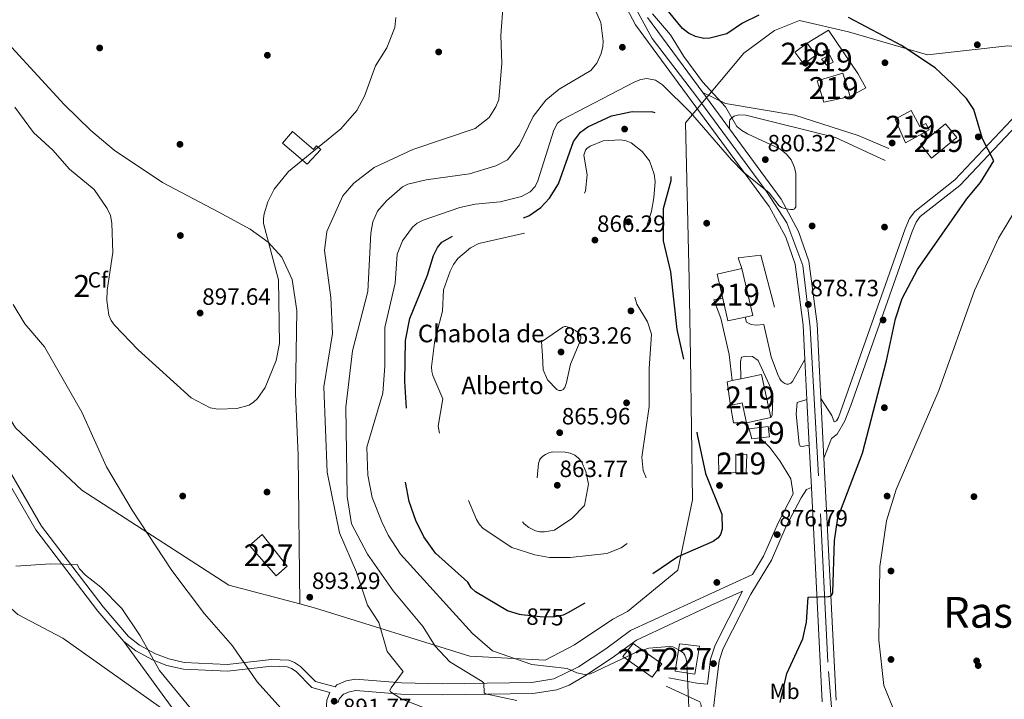
# Model space of a CAD drawing. Extents: x 566510 to 573370, y 738214 to 742910.
# Drawn here: x 567946 to 568395, y 741526 to 741835 of the extents above; entities that cross this region are included whole.
import ezdxf
from ezdxf.enums import TextEntityAlignment as Align

# ---------------------------------------------------------------- set-up
doc = ezdxf.new("R2010")
doc.units = 0
doc.header["$MEASUREMENT"] = 0
for name, pattern in [('DGN Style 2', [84.58551, 50.751306, -33.834204]), ('DGN Style 3', [118.419714, 84.58551, -33.834204]), ('DGN Style 4', [135.42140151, 67.668408, -33.834204, 0.08458551, -33.834204])]:
    doc.linetypes.add(name, pattern=pattern)
for name, color, linetype in [('Nivel 15', 7, 'Continuous'), ('Nivel 16', 7, 'Continuous'), ('Nivel 17', 7, 'Continuous'), ('Nivel 21', 7, 'Continuous'), ('Nivel 22', 7, 'Continuous'), ('Nivel 23', 7, 'Continuous'), ('Nivel 35', 7, 'Continuous'), ('Nivel 37', 7, 'Continuous'), ('Nivel 4', 7, 'Continuous'), ('Nivel 41', 7, 'Continuous'), ('Nivel 44', 7, 'Continuous'), ('Nivel 45', 7, 'Continuous'), ('Nivel 48', 7, 'Continuous'), ('Nivel 5', 7, 'Continuous'), ('Nivel 52', 7, 'Continuous'), ('Nivel 54', 7, 'Continuous'), ('Nivel 57', 7, 'Continuous'), ('Nivel 7', 7, 'Continuous')]:
    doc.layers.add(name, color=color, linetype=linetype)
doc.styles.add('Style-arial', font='arial.shx', dxfattribs={"bigfont": 'arialbig.shx'})
doc.styles.add('Style-ariali', font='ariali.shx', dxfattribs={"bigfont": 'arialibig.shx'})
doc.styles.add('Style-arialn', font='arialn.shx', dxfattribs={"bigfont": 'arialnbig.shx'})
doc.styles.add('Style-times', font='times.shx', dxfattribs={"bigfont": 'timesbig.shx'})

# ---------------------------------------------------------------- blocks, each defined once
blk = doc.blocks.new('5PATER')
at = {"layer": 'Nivel 7', "linetype": 'Continuous', "lineweight": 0}
h = blk.add_hatch(color=53, dxfattribs=at)
edge = h.paths.add_edge_path()
edge.add_ellipse((0, 0), major_axis=(-1.095731442945027, -1.110710700472634), ratio=0.9994222409660316, start_angle=0, end_angle=360)
blk = doc.blocks.new('5PERFI_1')
at = {"layer": 'Nivel 17', "linetype": 'Continuous', "lineweight": 0}
h = blk.add_hatch(color=7, dxfattribs=at)
edge = h.paths.add_edge_path()
edge.add_arc((0, 0), 1.559999998246487, 315.0000000018422, 675.0000000018422)
blk = doc.blocks.new('5PERFI')
at = {"layer": 'Nivel 17', "color": 7, "linetype": 'Continuous', "lineweight": 0}
blk.add_blockref('5PERFI_1', (0, 0), dxfattribs=at)

msp = doc.modelspace()

# ---------------------------------------------------------------- linework, layer by layer
at = {"layer": 'Nivel 15', "color": 1, "linetype": 'Continuous', "lineweight": 0, "extrusion": (-0.0613162587386118, -0.04626519600295643, 0.9970455596677154), "elevation": -68250.7555419573, "flags": 128}
msp.add_lwpolyline([(-249840.9916173454, 897534.3926147451), (-249841.4685582155, 897542.0346054151), (-249823.135981714, 897542.3461755398), (-249822.5760946183, 897535.6554309204), (-249840.9916173454, 897534.3926147451)], dxfattribs=at)
at = {"layer": 'Nivel 15', "color": 1, "linetype": 'Continuous', "lineweight": 13}
for points in [[(568299.0819999999, 741820.331, 880.84), (568304.7150000001, 741824.4469999999, 879.456), (568308.7239999999, 741818.959, 879.7860000000001), (568303.26, 741814.9680000001, 880.9440000000001), (568299.0819999999, 741820.331, 880.84)], [(568311.3260000001, 741817.2350000001, 881.2950000000001), (568315.0930000001, 741819.041, 880.0550000000001), (568316.618, 741815.8600000001, 880.303), (568313.632, 741814.4280000001, 881.44), (568311.3260000001, 741817.2350000001, 881.2950000000001)], [(568312.3189999999, 741797.5590000001, 880.82), (568309.3530000001, 741807.3219999999, 881.0260000000001), (568321.051, 741810.8759999999, 880.716), (568324.2860000001, 741800.226, 880.8820000000001), (568312.3189999999, 741797.5590000001, 880.82)], [(568349.54, 741779.031, 878.051), (568360.345, 741784.99, 878.237), (568358.7390000001, 741787.8999999999, 878.216), (568356.148, 741786.47, 878.753), (568352.0800000001, 741793.8400000001, 878.836), (568344.855, 741789.852, 878.691), (568349.54, 741779.031, 878.051)], [(568356.3360000001, 741778.4099999999, 878.567), (568367.834, 741787.756, 877.803), (568372.9099999999, 741781.51, 877.162), (568361.3219999999, 741772.0930000001, 878.071), (568356.3360000001, 741778.4099999999, 878.567)], [(568268.6440000001, 741697.9920000001, 882.328), (568266.2779999999, 741708.236, 882.4970000000001), (568263.7309999999, 741719.2679999999, 882.678), (568275.0320000001, 741721.8770000001, 883.5020000000001), (568279.986, 741700.416, 883.523), (568276.538, 741699.679, 883.16), (568268.6440000001, 741697.9920000001, 882.328)], [(568268.331, 741670.304, 880.166), (568270.5830000001, 741670.783, 880.456), (568274.4850000001, 741671.6130000001, 880.958), (568284.0109999999, 741673.639, 882.184), (568288.202, 741653.9340000001, 880.578), (568277.0730000001, 741651.567, 880.66), (568275.1429999999, 741660.6410000001, 880.578), (568269.77, 741659.4979999999, 880.125), (568268.331, 741670.304, 880.166)], [(568278.3970000001, 741648.8060000001, 880.3100000000001), (568287.05, 741649.8800000001, 879.5690000000001), (568287.628, 741645.2150000001, 879.342), (568283.1680000001, 741644.662, 879.673), (568279.5760000001, 741644.217, 879.939), (568278.3970000001, 741648.8060000001, 880.3100000000001)], [(568272.311, 741637.23, 879.63), (568277.2779999999, 741637.067, 879.754), (568277.006, 741628.781, 879.7330000000001), (568272.2509999999, 741628.9369999999, 879.033), (568272.311, 741637.23, 879.63)]]:
    msp.add_polyline3d(points, dxfattribs=at)
at = {"layer": 'Nivel 15', "color": 1, "linetype": 'Continuous', "lineweight": 0}
for points in [[(568220.7930000001, 741545.193, 883.111), (568234.1370000001, 741535.635, 882.946), (568238.5050000001, 741541.7339999999, 882.6370000000001), (568225.504, 741551.044, 882.8430000000001), (568220.7930000001, 741545.193, 883.111)], [(568246.5860000001, 741550.9650000001, 883.4200000000001), (568244.5930000001, 741538.49, 883.193), (568253.638, 741537.044, 882.987), (568255.6710000001, 741549.763, 883.09), (568246.5860000001, 741550.9650000001, 883.4200000000001)]]:
    msp.add_polyline3d(points, dxfattribs=at)
at = {"layer": 'Nivel 16', "color": 1, "linetype": 'Continuous', "lineweight": 13, "extrusion": (-0.239275317695004, -0.1556788536392048, 0.9583900129235163), "elevation": -250590.1271823608, "flags": 128}
msp.add_lwpolyline([(-311740.8791022052, 844398.5235351557), (-311744.142379112, 844393.3284488397), (-311751.5096402804, 844396.6493806182)], dxfattribs=at)
at = {"layer": 'Nivel 16', "color": 1, "linetype": 'Continuous', "lineweight": 13}
for points in [[(568304.7150000001, 741824.4469999999, 878.981), (568314.405, 741830.368, 877.2860000000001), (568327.817, 741810.6740000001, 878.588), (568331.4539999999, 741804.1529999999, 878.402), (568324.2860000001, 741800.226, 878.671)], [(568076.99, 741769.4269999999, 895.22), (568065.767, 741779, 897.486), (568070.2720000001, 741784.281, 897.362), (568079.8600000001, 741776.101, 895.6940000000001), (568081.233, 741777.7110000001, 895.509), (568083.2509999999, 741775.9890000001, 895.385), (568076.99, 741769.4269999999, 895.22)], [(568275.0320000001, 741721.8770000001, 883.5020000000001), (568273.389, 741726.702, 881.916), (568283.6259999999, 741727.906, 880.948), (568289.814, 741704.3030000001, 880.619)], [(568272.2509999999, 741628.9369999999, 879.033), (568264.473, 741628.179, 877.695), (568264.3500000001, 741636.621, 877.839), (568268.723, 741637.4580000001, 877.5500000000001)]]:
    msp.add_polyline3d(points, dxfattribs=at)
at = {"layer": 'Nivel 21', "color": 7, "linetype": 'Continuous', "lineweight": 0}
for points in [[(567700.2409999999, 741918.959, 890.263), (567710.6910000001, 741909.6089999999, 890.268), (567745.8219999999, 741885.7860000001, 891.342), (567796.7720000001, 741856.5160000001, 890.645), (567815.038, 741846.899, 889.639), (567818.3060000001, 741844.5900000001, 889.202), (567821.0730000001, 741841.6710000001, 888.754), (567842.325, 741807.4439999999, 888.556), (567868.105, 741752.9539999999, 887.539), (567882.216, 741732.158, 886.674), (567893.2379999999, 741714.2760000001, 886.5500000000001), (567922.3600000001, 741659.2860000001, 885.335), (567929.125, 741644.78, 885.362), (567953.389, 741602.774, 885.631), (567981.662, 741565.808, 884.374), (567993.4550000001, 741552.031, 884.6)], [(568418.5149999999, 741809.1669999999, 872.8290000000001), (568400.4299999999, 741792.3230000001, 873.636), (568372.023, 741762.2050000001, 875.338), (568353.73, 741747.8589999999, 876.115), (568351.439, 741744.5700000001, 876.142), (568349.433, 741739.912, 876.164), (568319.038, 741653.986, 876.89), (568318.1070000001, 741652.497, 876.852), (568317.1410000001, 741651.9569999999, 876.958), (568317.01, 741652.0449999999, 876.976), (568315.9680000001, 741654.8600000001, 877.0600000000001), (568311.0160000001, 741662.588, 878.182)], [(568269.317, 741785.504, 879.952), (568269.3090000001, 741788.7039999999, 880.427), (568269.585, 741789.621, 880.4970000000001), (568270.2890000001, 741790.389, 880.47), (568271.5689999999, 741791.1769999999, 880.427), (568273.5590000001, 741791.828, 880.457), (568276.8400000001, 741791.76, 880.489), (568317.686, 741781.5050000001, 878.543), (568340.216, 741770.98, 876.707)], [(568306.676, 741622.131, 877.489), (568304.5079999999, 741621.23, 877.668), (568301.9580000001, 741617.342, 877.489), (568295.253, 741604.5150000001, 877.6460000000001), (568288.4439999999, 741588.933, 877.245), (568279.047, 741573.5190000001, 878.242), (568266.4979999999, 741548.783, 879.947), (568264.656, 741543.112, 880.124), (568263.3640000001, 741532.0530000001, 879.672), (568261.936, 741520.223, 879.982), (568265.658, 741509.013, 879.696), (568271.419, 741499.237, 879.5930000000001), (568281.899, 741489.69, 876.809), (568314.9650000001, 741473.3, 875.398), (568326.406, 741466.861, 874.317), (568328.862, 741465.416, 873.213), (568331.6680000001, 741464.4070000001, 873.202), (568333.5590000001, 741465.4210000001, 873.793)], [(568275.2490000001, 741574.854, 877.962), (568260.6510000001, 741568.335, 879.105), (568226.929, 741552.588, 880.063), (568215.9650000001, 741544.452, 880.207), (568203.3119999999, 741536.0959999999, 881.042), (568196.371, 741532.135, 881.623), (568190.6440000001, 741529.9340000001, 882.139), (568179.8030000001, 741528.22, 883.1030000000001), (568138.642, 741527.6059999999, 886.9590000000001), (568119.6980000001, 741527.9979999999, 889.0930000000001), (568099.186, 741529.5900000001, 891.681), (568096.267, 741529.095, 892.0690000000001), (568093.5719999999, 741527.9140000001, 892.248), (568091.733, 741525.9410000001, 892.331), (568090.953, 741524.0930000001, 892.392)], [(567993.4550000001, 741552.031, 884.6), (567998.94, 741547.7350000001, 884.879), (568006.558, 741543.6130000001, 885.384), (568013.05, 741541.0830000001, 885.894), (568020.6170000001, 741539.429, 886.542), (568040.7069999999, 741538.4310000001, 889.0690000000001), (568060.909, 741540.771, 891.966), (568067.932, 741540.432, 892.423), (568069.8200000001, 741539.7180000001, 892.439), (568071.9180000001, 741538.219, 892.352), (568079.145, 741530.969, 891.764), (568087.369, 741528.767, 892.248)]]:
    msp.add_polyline3d(points, dxfattribs=at)
at = {"layer": 'Nivel 21', "color": 7, "linetype": 'Continuous', "lineweight": 13}
for points in [[(568219.685, 741845.8859999999, 881.375), (568226.568, 741832.824, 881.067), (568287.504, 741750.024, 880.001), (568295.0079999999, 741736.1440000001, 879.761), (568299.2150000001, 741723.7990000001, 879.594), (568302.9299999999, 741696.04, 878.992), (568303.7239999999, 741680.372, 878.62), (568304.646, 741662.1840000001, 878.188), (568305.699, 741641.413, 877.6940000000001), (568306.676, 741622.131, 877.236), (568311.629, 741524.4269999999, 874.914)], [(568231.9909999999, 741836.2220000001, 881.067), (568257.1470000001, 741802.041, 880.6270000000001), (568269.317, 741785.504, 880.414), (568292.9070000001, 741753.449, 880.001), (568300.8759999999, 741738.7080000001, 879.761), (568305.4569999999, 741725.2650000001, 879.594), (568309.29, 741696.625, 878.992), (568311.0160000001, 741662.588, 878.183), (568312.392, 741635.4369999999, 877.537), (568317.9809999999, 741525.175, 874.914)]]:
    msp.add_polyline3d(points, dxfattribs=at)
at = {"layer": 'Nivel 21', "color": 7, "linetype": 'DGN Style 3', "lineweight": 0}
for points in [[(568341.9480000001, 741776.533, 876.687), (568327.9450000001, 741782.4099999999, 877.884), (568299.2050000001, 741791.713, 879.993), (568267.513, 741796.9780000001, 879.592), (568257.1470000001, 741802.041, 879.373)], [(568312.392, 741635.4369999999, 877.5360000000001), (568315.8090000001, 741644.4240000001, 877.1), (568318.3559999999, 741646.358, 876.914), (568321.9709999999, 741652.443, 876.914), (568324.638, 741659.4639999999, 876.831), (568352.649, 741738.6510000001, 876.164), (568354.4720000001, 741742.8829999999, 876.142), (568356.267, 741745.4610000001, 876.115), (568374.3570000001, 741759.6470000001, 875.338), (568402.865, 741789.872, 873.636)], [(568270.5830000001, 741670.783, 880.455), (568269.247, 741682.6540000001, 878.753), (568265.4340000001, 741699.301, 880.096), (568262.2990000001, 741707.638, 879.7860000000001), (568266.2779999999, 741708.236, 879.7860000000001)], [(568303.7239999999, 741680.372, 878.807), (568298.0530000001, 741670.395, 879.224), (568297.2690000001, 741669.656, 879.269), (568296.2520000001, 741669.21, 879.318), (568295.291, 741669.175, 879.363), (568294.544, 741669.4610000001, 879.388), (568293.6950000001, 741670.0109999999, 879.405), (568292.9180000001, 741670.7479999999, 879.4200000000001), (568292.284, 741671.6159999999, 879.445), (568291.166, 741673.834, 879.5310000000001), (568288.423, 741681.557, 879.9590000000001), (568284.9839999999, 741696.415, 878.237), (568281.5220000001, 741696.027, 880.2), (568279.25, 741696.365, 880.2), (568277.145, 741697.446, 880.2), (568276.538, 741699.679, 880.2)], [(568274.4850000001, 741671.6130000001, 878.96), (568274.3200000001, 741679.27, 878.464), (568274.8840000001, 741681.4380000001, 879.0840000000001), (568276.952, 741681.9480000001, 879.1460000000001), (568279.9070000001, 741681.773, 879.518), (568282.443, 741679.9469999999, 879.4350000000001), (568288.169, 741667.2820000001, 878.919), (568289.146, 741662.692, 879.063), (568288.8330000001, 741655.006, 878.485), (568288.202, 741653.9340000001, 878.423)], [(568305.699, 741641.413, 877.921), (568302.4469999999, 741640.7479999999, 878.065), (568301.6300000001, 741640.9990000001, 878.096), (568301.0970000001, 741641.9169999999, 878.111), (568299.808, 741655.4809999999, 878.5600000000001), (568300.162, 741660.797, 878.4250000000001), (568304.646, 741662.1840000001, 878.251)], [(567931.814, 741646.1799999999, 885.362), (567955.9140000001, 741604.4580000001, 885.631), (567984.017, 741567.7139999999, 884.374), (567995.56, 741554.229, 884.6), (568000.6059999999, 741550.277, 884.879), (568007.8330000001, 741546.3659999999, 885.384), (568013.9280000001, 741543.9909999999, 885.894), (568021.0179999999, 741542.4410000001, 886.542), (568040.6070000001, 741541.4680000001, 889.0690000000001), (568060.807, 741543.808, 891.966), (568068.5549999999, 741543.4340000001, 892.423), (568071.26, 741542.4110000001, 892.439), (568073.8840000001, 741540.5360000001, 892.352), (568080.7150000001, 741533.6840000001, 891.764), (568089.7080000001, 741531.2760000001, 892.331), (568090.548, 741532.1769999999, 892.248), (568094.7890000001, 741534.0360000001, 892.0690000000001), (568098.952, 741534.7420000001, 891.681), (568119.949, 741533.112, 889.0930000000001), (568138.656, 741532.7250000001, 886.9590000000001), (568179.362, 741533.3319999999, 883.1030000000001), (568189.311, 741534.905, 882.139), (568200.6300000001, 741540.459, 881.042), (568213.027, 741548.646, 880.207), (568224.294, 741557.007, 880.063), (568279.8600000001, 741582.52, 878.242), (568284.895, 741590.7790000001, 877.245), (568291.6510000001, 741606.24, 877.6460000000001), (568298.4210000001, 741619.19, 877.798), (568297.2379999999, 741626.0800000001, 877.678), (568292.341, 741634.2409999999, 878.414), (568287.8090000001, 741640.335, 878.292), (568283.1680000001, 741644.662, 879.672)], [(567823.9580000001, 741542.1669999999, 889.969), (567826.8060000001, 741551.889, 888.062), (567839.121, 741589.149, 884.533), (567847.23, 741620.023, 881.239), (567849.9180000001, 741625.3260000001, 880.767), (567854.699, 741632.156, 880.827), (567858.091, 741635.6950000001, 881.325), (567861.3459999999, 741637.6340000001, 881.554), (567866.186, 741638.69, 881.825), (567873.2150000001, 741638.6570000001, 882.349), (567878.1370000001, 741637.4280000001, 882.726), (567881.8600000001, 741635.4269999999, 882.947), (567886.7590000001, 741631.7990000001, 883.224), (567891.5430000001, 741626.888, 883.508), (567905.379, 741607.963, 884.347), (567924.175, 741585.0290000001, 884.38), (567935.469, 741572.8770000001, 884.258), (567945.219, 741564.2860000001, 883.746), (567965.6640000001, 741553.409, 883.11), (568045.406, 741497.1270000001, 885.397), (568064.6969999999, 741486.6100000001, 886.368), (568089.4890000001, 741473.8910000001, 888.948), (568114.595, 741456.845, 892.067)], [(568241.7, 741535.4550000001, 880.207), (568254.466, 741532.9040000001, 879.8190000000001), (568259.3999999999, 741532.5160000001, 879.404), (568260.7379999999, 741543.9680000001, 880.124), (568262.798, 741550.311, 879.947), (568275.2490000001, 741574.854, 877.962)], [(567993.4550000001, 741552.031, 884.6), (568034.855, 741495.2650000001, 884.789), (568046.602, 741472.922, 885.513), (568059.551, 741446.226, 885.514), (568069.288, 741431.095, 886.052), (568080.149, 741417.9180000001, 886.547), (568104.3, 741391.5630000001, 886.9970000000001), (568141.7849999999, 741354.3160000001, 886.818)], [(568240.4879999999, 741531.6030000001, 880.763), (568255.925, 741524.4199999999, 880.542), (568256.31, 741523.584, 880.541), (568256.3929999999, 741522.611, 880.556), (568255.7579999999, 741518.2239999999, 880.5840000000001), (568256.798, 741513.747, 880.131), (568258.504, 741509.077, 879.384), (568262.783, 741501.9040000001, 878.244), (568265.2749999999, 741498.7690000001, 877.766), (568268.1499999999, 741496.057, 877.599), (568280.9110000001, 741487.6969999999, 876.809), (568313.925, 741471.3330000001, 875.398), (568325.315, 741464.923, 874.317), (568329.4369999999, 741461.962, 873.196)], [(568087.369, 741528.767, 892.248), (568085.898, 741525.2820000001, 892.392), (568085.592, 741520.413, 892.409), (568086.3500000001, 741516.0719999999, 892.275), (568089.979, 741506.048, 891.399), (568103.189, 741479.1869999999, 890.7810000000001), (568114.595, 741456.845, 892.067)]]:
    msp.add_polyline3d(points, dxfattribs=at)
at = {"layer": 'Nivel 22', "color": 30, "linetype": 'DGN Style 2', "lineweight": 30, "elevation": 875, "flags": 128}
msp.add_lwpolyline([(568195.6880000001, 741565.081), (568193.5519999999, 741563.8870000001), (568189.1100000001, 741563.0560000001), (568183.0530000001, 741563.212), (568174.652, 741564.1159999999)], dxfattribs=at)
at = {"layer": 'Nivel 23', "color": 7, "linetype": 'DGN Style 4', "lineweight": 0}
msp.add_polyline3d([(568064.4909999999, 742094.3840000001, 877.379), (568079.851, 742072.4610000001, 878.3050000000001), (568105.375, 742037.202, 879.974), (568119.7860000001, 742024.185, 880.085), (568131.9839999999, 742015.1440000001, 880.868), (568179.9909999999, 741987.896, 882.427), (568189.2520000001, 741980.663, 881.905), (568203.031, 741963.034, 881.938), (568219.068, 741936.5900000001, 881.54), (568223.3319999999, 741925.398, 880.862), (568223.558, 741910.7069999999, 881.445), (568220.1699999999, 741888.1059999999, 881.381), (568218.131, 741869.712, 881.344), (568221.068, 741850.5, 881.375), (568234.169, 741826.5419999999, 880.969), (568254.4979999999, 741800.098, 880.321), (568286.2679999999, 741756.8489999999, 880.02), (568295.5290000001, 741742.6100000001, 879.85), (568302.757, 741723.172, 879.53), (568306.1259999999, 741695.027, 878.977), (568310.854, 741610.1740000001, 876.942), (568314.45, 741538.257, 875.2330000000001), (568316.257, 741516.7860000001, 874.879)], dxfattribs=at)
at = {"layer": 'Nivel 35', "color": 92, "linetype": 'DGN Style 3', "lineweight": 0}
for points in [[(568073.6840000001, 741569.0519999999, 891.965), (568041.315, 741577.5549999999, 891.863), (567974.402, 741620.8489999999, 890.484), (567944.156, 741649.2960000001, 887.951), (567903.1680000001, 741714.862, 889.577), (567883.2479999999, 741749.024, 890.051), (567862.3729999999, 741782.368, 890.298), (567849.6059999999, 741816.219, 891.41), (567854.9469999999, 741835.28, 892.296), (567883.324, 741847.7490000001, 895.529)], [(568454.6140000001, 741818.8219999999, 871.828), (568448.0789999999, 741821.084, 872.2180000000001), (568442.122, 741821.1270000001, 872.268), (568424.176, 741818.4280000001, 871.683), (568403.0349999999, 741822.6329999999, 871.398), (568396.1100000001, 741823.298, 871.265), (568359.628, 741819.1229999999, 874.173), (568323.6510000001, 741829.656, 875.9440000000001), (568301.1939999999, 741834.8570000001, 877.097), (568289.7990000001, 741830.256, 878.868), (568275.824, 741819.946, 879.363), (568249.2990000001, 741788.1270000001, 880.392), (568251.0449999999, 741716.7660000001, 878.724), (568251.6229999999, 741681.4310000001, 879.054), (568252.4990000001, 741616.4410000001, 878.189), (568245.8130000001, 741584.381, 879.836), (568222.8970000001, 741565.6400000001, 881.71), (568216.2010000001, 741562.128, 882.39), (568198.8300000001, 741550.423, 882.534), (568185.416, 741543.439, 883.605), (568151.05, 741545.2250000001, 887.147), (568080.791, 741567.185, 891.987), (568073.6840000001, 741569.0519999999, 891.965)]]:
    msp.add_polyline3d(points, dxfattribs=at)
at = {"layer": 'Nivel 35', "color": 2, "linetype": 'DGN Style 3', "lineweight": 0}
msp.add_polyline3d([(567883.324, 741847.7490000001, 895.529), (567915.632, 741840.479, 897.189), (567922.0020000001, 741837.9280000001, 898.207), (567928.9099999999, 741833.861, 898.817), (567942.348, 741822.645, 899.068), (567966.263, 741796.574, 899.2710000000001), (567978.4639999999, 741784.7609999999, 899.8340000000001), (567989.1300000001, 741775.743, 899.932), (568011.0290000001, 741760.993, 899.893), (568036.423, 741747.7250000001, 899.7090000000001), (568051.0700000001, 741739.777, 898.345), (568059.277, 741733.781, 897.533), (568065.442, 741727.038, 897.246), (568070.1640000001, 741716.8630000001, 896.971), (568072.3459999999, 741702.79, 896.761), (568071.713, 741664.774, 896.644), (568072.8940000001, 741636.862, 896.7710000000001), (568073.6840000001, 741569.0519999999, 891.965)], dxfattribs=at)
at = {"layer": 'Nivel 4', "color": 30, "linetype": 'Continuous', "lineweight": 30, "elevation": 875, "flags": 128}
for points in [[(568282.7679999999, 741837.162), (568275.3330000001, 741833.5760000001), (568268.0800000001, 741828.794), (568260.3899999999, 741826.7520000001), (568257.648, 741826.639), (568253.9340000001, 741827.4880000001), (568250.713, 741829.0989999999), (568248.0120000001, 741831.112), (568238.0689999999, 741843.1910000001)], [(568292.4340000001, 741524.1259999999), (568295.4920000001, 741537.4040000001), (568302.827, 741553.162), (568304.504, 741560.784), (568305.189, 741572.0900000001), (568314.6340000001, 741572.4739999999), (568315.6880000001, 741572.78), (568316.165, 741573.2960000001), (568316.4890000001, 741574.244), (568317.219, 741598.014), (568318.7749999999, 741608.2520000001), (568329.9639999999, 741637.7050000001), (568340.8400000001, 741679.7650000001), (568345.0249999999, 741698.8870000001), (568348.038, 741708.2180000001), (568355.033, 741721.327), (568377.547, 741753.574), (568383.7250000001, 741761.0700000001), (568389.7479999999, 741770.908), (568384.652, 741780.9269999999), (568380.7080000001, 741794.3289999999), (568377.3759999999, 741799.257), (568370.8459999999, 741806.014), (568362.996, 741813.271), (568347.7390000001, 741823.4240000001), (568323.588, 741836.128)]]:
    msp.add_lwpolyline(points, dxfattribs=at)
at = {"layer": 'Nivel 4', "color": 30, "linetype": 'DGN Style 3', "lineweight": 30, "elevation": 875, "flags": 128}
msp.add_lwpolyline([(568174.652, 741564.1159999999), (568173.7309999999, 741564.2150000001), (568168.3049999999, 741565.8640000001), (568153.6370000001, 741574.5109999999), (568151.645, 741576.4680000001), (568150.098, 741578.9750000001), (568135.473, 741592.2409999999), (568130.132, 741599.5970000001), (568126.4450000001, 741607.0430000001), (568123.4340000001, 741615.727), (568121.2150000001, 741627.9950000001), (568122.6200000001, 741652.692), (568121.538, 741670.307), (568121.744, 741689.003), (568123.81, 741699.0220000001), (568131.7550000001, 741718.831), (568134.5079999999, 741727.736), (568136.3659999999, 741731.3829999999), (568138.2960000001, 741733.831), (568151.183, 741740.943), (568156.1470000001, 741742.0889999999), (568172.3289999999, 741743.604), (568177.9210000001, 741745.882), (568183.351, 741749.662), (568187.317, 741753.8500000001), (568191.51, 741760.466), (568198.2609999999, 741779.7010000001), (568201.5190000001, 741783.97), (568204.764, 741786.368), (568215.558, 741791.371), (568225.051, 741793.382), (568234.271, 741793.2309999999), (568237.9439999999, 741792.1610000001), (568239.1229999999, 741791.709), (568240.9569999999, 741790.463), (568242.325, 741788.756), (568243.328, 741786.754), (568244.513, 741781.253), (568243.0279999999, 741771.628), (568242.6300000001, 741761.733), (568239.1140000001, 741749.041), (568239.1300000001, 741734.5120000001), (568242.48, 741720.3019999999), (568245.315, 741694.084), (568253.229, 741658.744), (568254.5860000001, 741646.26), (568258.379, 741628.487), (568265.925, 741609.9299999999), (568265.979, 741603.1329999999), (568265.219, 741600.6229999999), (568264.2420000001, 741599.23), (568261.933, 741597.5630000001), (568245.8800000001, 741590.575), (568229.399, 741579.473), (568205.8400000001, 741570.756), (568195.6880000001, 741565.081)], dxfattribs=at)
at = {"layer": 'Nivel 5', "color": 30, "linetype": 'Continuous', "lineweight": 0, "flags": 128}
for points, elevation in [([(568172.419, 741525.051), (568158.236, 741528.085), (568157.588, 741528.631), (568157.453, 741532.913), (568156.7579999999, 741533.808), (568141.9809999999, 741542.683), (568135.226, 741549.8400000001), (568129.824, 741558.565), (568116.2150000001, 741575.041), (568104.4979999999, 741591.7139999999), (568097.176, 741605.578), (568095.2550000001, 741617.9880000001), (568094.665, 741658.726), (568097.588, 741684.341), (568104.5860000001, 741711.344), (568105.9469999999, 741737.943), (568106.95, 741743.172), (568108.9909999999, 741747.9240000001), (568113.0719999999, 741752.649), (568120.3999999999, 741759.0160000001), (568122.851, 741760.294), (568131.1610000001, 741762.206), (568150.994, 741764.9950000001), (568162.8589999999, 741768.6780000001), (568168.192, 741771.2820000001), (568173.658, 741778.132), (568179.8870000001, 741791.031), (568185.631, 741798.5249999999), (568191.7250000001, 741803.5519999999), (568206.186, 741812.1000000001), (568208.9110000001, 741815.381), (568210.959, 741819.7420000001), (568211.6880000001, 741822.9269999999), (568211.7479999999, 741825.462), (568210.6980000001, 741833.8900000001), (568200.175, 741857.8759999999)], 885), ([(568086.064, 741629.038), (568084.6000000001, 741667.9280000001), (568088.533, 741692.2220000001), (568087.78, 741708.669), (568084.923, 741730.0860000001), (568085.8670000001, 741738.7749999999), (568093.2150000001, 741754.9480000001), (568098.246, 741760.72), (568107.4369999999, 741767.8389999999), (568125.1170000001, 741776.03), (568153.568, 741785.619), (568159.8899999999, 741790.6300000001), (568162.9809999999, 741795.4410000001), (568164.2209999999, 741798.8200000001), (568165.649, 741815.4280000001), (568165.21, 741827.925), (568166.244, 741842.24)], 890), ([(568117.4410000001, 741836.1359999999), (568116.8800000001, 741831.594), (568113.206, 741822.3030000001), (568108.1540000001, 741814.121), (568103.0530000001, 741800.314), (568099.537, 741793.827), (568092.3859999999, 741785.506), (568068.4280000001, 741766.105), (568061.8899999999, 741758.0419999999), (568059.104, 741752.288), (568057.4269999999, 741746.7180000001), (568057.092, 741744.5900000001), (568057.129, 741742.4070000001), (568063.952, 741716.7309999999), (568064.3640000001, 741687.6699999999), (568062.827, 741679.919), (568057.906, 741667.639), (568054.304, 741662.6340000001), (568052.561, 741660.936), (568050.584, 741659.666), (568044.9469999999, 741658.0249999999), (568036.257, 741657.815)], 895), ([(568119.558, 741591.702), (568113.827, 741600.381), (568111.006, 741606.3900000001), (568106.594, 741617.48), (568104.567, 741627.6429999999), (568104.2039999999, 741640.4920000001), (568111.388, 741665.108), (568112.435, 741677.4040000001), (568112.3840000001, 741694.9550000001), (568117.1089999999, 741715.101), (568118.017, 741728.321), (568120.4269999999, 741734.419), (568124.976, 741740.676), (568127.067, 741742.5249999999), (568129.763, 741743.889), (568146.6000000001, 741749.5930000001), (568153.557, 741751.1329999999), (568164.9099999999, 741752.253), (568174.5719999999, 741754.6840000001), (568178.5120000001, 741756.77), (568180.7779999999, 741759.1980000001), (568182.1140000001, 741761.7960000001), (568189.3019999999, 741784.929), (568190.979, 741788.048), (568192.953, 741789.503), (568226.257, 741806.9199999999), (568228.979, 741807.935), (568231.7320000001, 741808.3729999999), (568235.6799999999, 741807.6159999999), (568238.848, 741805.486), (568251.669, 741792.932), (568270.227, 741771.307), (568275.7390000001, 741765.798), (568287.375, 741756.2930000001), (568291.946, 741750.396), (568293.1129999999, 741749.592), (568294.459, 741749.182), (568297.165, 741748.7749999999), (568298.298, 741748.753), (568298.973, 741749.0120000001), (568299.574, 741750.0109999999), (568299.5249999999, 741765.0490000001), (568299.0020000001, 741767.9240000001), (568297.44, 741771.317), (568295.3160000001, 741773.8770000001), (568292.226, 741776.317), (568277.523, 741783.236), (568275.006, 741784.676), (568272.666, 741786.594), (568267.53, 741795.4469999999), (568257.098, 741806.827), (568248.557, 741818.4650000001), (568242.4979999999, 741828.2919999999), (568234.22, 741837.771)], 880), ([(568036.257, 741657.815), (568032.8260000001, 741658.4580000001), (568024.1810000001, 741662.8840000001), (567999.994, 741684.783), (567989.193, 741696.074), (567987.7350000001, 741698.233), (567986.686, 741700.5430000001), (567985.7690000001, 741707.202), (567985.8319999999, 741711.983), (567988.385, 741729.0630000001), (567988.074, 741742.469), (567987.4169999999, 741745.98), (567985.94, 741749.2309999999), (567979.9040000001, 741757.76), (567968.7239999999, 741767.067), (567961.1610000001, 741775.7139999999), (567952.267, 741783.845), (567943.75, 741795.277)], 895), ([(568354.4639999999, 741495.973), (568339.693, 741531.869), (568337.3970000001, 741552.49), (568337.923, 741586.088), (568340.9180000001, 741606.848), (568345.307, 741621.1880000001), (568364.726, 741666.277), (568380.9780000001, 741711.858), (568391.932, 741735.73), (568409.462, 741764.8859999999)], 870), ([(567942.99, 741705.466), (567948.3119999999, 741696.574), (567957.3060000001, 741686.159), (567974.3559999999, 741656.351), (567985.5519999999, 741631.5320000001), (567997.2609999999, 741611.7069999999), (568015.342, 741584.2239999999), (568030.24, 741564.618), (568043.0149999999, 741549.9199999999), (568054.1499999999, 741533.547), (568066.287, 741520.0120000001)], 890), ([(568130.7, 741521.561), (568120.04, 741525.747), (568114.977, 741529.101), (568114.699, 741529.7139999999), (568115.3189999999, 741530.837), (568120.7139999999, 741538.2420000001), (568113.389, 741547.409), (568109.5590000001, 741560.631), (568104.439, 741568.558), (568099.467, 741583.5120000001), (568091.7860000001, 741601.51), (568086.064, 741629.038)], 890), ([(568251.663, 741504.932), (568249.9780000001, 741542.1910000001), (568249.659, 741543.9990000001), (568248.95, 741545.7579999999), (568248.3589999999, 741546.5719999999), (568246.75, 741547.905), (568245.004, 741548.8230000001), (568243.4890000001, 741549.456), (568241.8360000001, 741549.737), (568232.5800000001, 741548.9199999999), (568226.209, 741546.834), (568206.1000000001, 741537.284), (568203.243, 741536.885), (568199.872, 741537.652), (568195.4909999999, 741539.658), (568179.351, 741541.4439999999), (568161.405, 741547.69), (568152.2280000001, 741555.527), (568119.558, 741591.702)], 880), ([(567944.2550000001, 741586.25), (567960.0590000001, 741587.26), (567972.219, 741586.9720000001), (567973.3219999999, 741585.0549999999), (567975.9450000001, 741582.236), (567983.0430000001, 741576.774), (567992.5, 741567.0050000001), (568000.953, 741554.5), (568009.7069999999, 741538.7860000001), (568024.372, 741520.8030000001)], 885)]:
    msp.add_lwpolyline(points, dxfattribs=dict(at, elevation=elevation))
at = {"layer": 'Nivel 5', "color": 30, "linetype": 'DGN Style 3', "lineweight": 0, "flags": 128}
for points, elevation in [([(568133.619, 741677.0430000001), (568135.065, 741689.256), (568138.6159999999, 741702.479), (568139.1170000001, 741712.1070000001), (568142.108, 741720.5730000001), (568143.6340000001, 741723.6880000001), (568145.5889999999, 741726.4380000001), (568151.362, 741731.237), (568155.2209999999, 741733.172), (568179.0689999999, 741738.568), (568192.895, 741745.663), (568199.905, 741750.926), (568202.462, 741753.79), (568203.737, 741757.2309999999), (568204.588, 741764.476), (568203.0390000001, 741773.531), (568203.7350000001, 741775.719), (568204.3700000001, 741776.51), (568205.9110000001, 741777.6440000001), (568211.8289999999, 741779.983), (568219.666, 741780.523), (568222.2849999999, 741780.03), (568224.608, 741779.122), (568229.5989999999, 741775.108), (568232.906, 741770.838), (568235.0689999999, 741764.777), (568235.578, 741761.53), (568234.922, 741754.041), (568233.81, 741747.966), (568224.0079999999, 741715.8770000001), (568227.1669999999, 741705.656), (568232.074, 741697.5), (568233.878, 741691.871), (568232.7239999999, 741676.287), (568232.783, 741658.9639999999), (568229.453, 741635.956), (568230.1129999999, 741629.7779999999), (568233.362, 741621.7409999999), (568234.1329999999, 741617.486), (568233.655, 741613.913), (568231.53, 741608.696), (568228.5279999999, 741603.0519999999), (568224.7949999999, 741598.1570000001), (568219.997, 741594.594), (568213.47, 741592.104), (568196.8559999999, 741590.256), (568187.318, 741590.2380000001), (568180.646, 741591.483), (568170.281, 741594.7690000001), (568157.1200000001, 741603.4040000001), (568155.4739999999, 741605.186), (568154.1510000001, 741607.462), (568147.145, 741624.159), (568142.2649999999, 741630.875), (568139.328, 741636.8859999999), (568136.642, 741649.9950000001), (568138.8, 741662.514), (568134.3030000001, 741673.0590000001), (568133.753, 741674.9920000001), (568133.619, 741677.0430000001)], 870), ([(568184.1680000001, 741682.229), (568183.6710000001, 741688.4210000001), (568193.446, 741695.0970000001), (568194.398, 741695.469), (568194.8189999999, 741695.4920000001), (568197.0959999999, 741694.892), (568199.2590000001, 741693.6510000001), (568201.163, 741691.912), (568201.591, 741690.9920000001), (568201.642, 741689.99), (568201.382, 741688.723), (568196.9469999999, 741678.203), (568195.172, 741669.8910000001), (568194.361, 741667.7220000001), (568193.5560000001, 741666.773), (568192.6170000001, 741666.304), (568191.6159999999, 741666.304), (568190.6810000001, 741666.6869999999), (568186.4780000001, 741671.1229999999), (568184.506, 741675.622), (568184.1680000001, 741682.229)], 865), ([(568181.8200000001, 741626.4639999999), (568182.3470000001, 741633.003), (568182.754, 741634.493), (568183.2339999999, 741635.369), (568184.2660000001, 741636.368), (568185.547, 741637.192), (568187.0460000001, 741637.946), (568188.675, 741638.413), (568194.5560000001, 741638.2579999999), (568196.744, 741637.7820000001), (568198.8659999999, 741636.828), (568200.577, 741635.5179999999), (568201.939, 741633.933), (568203.8940000001, 741629.456), (568205.2080000001, 741623.648), (568203.2720000001, 741613.933), (568197.544, 741607.9639999999), (568189.604, 741602.6699999999), (568185.0789999999, 741601.963), (568182.967, 741601.9650000001), (568180.9550000001, 741602.365), (568178.007, 741603.872), (568175.895, 741605.551), (568174.821, 741606.754), (568174.2479999999, 741607.712), (568173.9299999999, 741608.6599999999), (568173.854, 741611.5160000001), (568174.22, 741613.6680000001), (568176.1969999999, 741616.7069999999), (568177.1740000001, 741617.382), (568178.1529999999, 741617.602), (568178.622, 741618.2720000001), (568181.8200000001, 741626.4639999999)], 865)]:
    msp.add_lwpolyline(points, dxfattribs=dict(at, elevation=elevation))
at = {"layer": 'Nivel 52', "color": 1, "linetype": 'Continuous', "lineweight": 13}
for points in [[(568349.54, 741779.031, 878.051), (568360.345, 741784.99, 878.237), (568358.7390000001, 741787.8999999999, 878.216), (568356.148, 741786.47, 878.753), (568352.0800000001, 741793.8400000001, 878.836), (568344.855, 741789.852, 878.691)], [(568268.6440000001, 741697.9920000001, 882.328), (568276.538, 741699.679, 883.16), (568279.986, 741700.416, 883.523), (568275.0320000001, 741721.8770000001, 883.5020000000001), (568263.7309999999, 741719.2679999999, 882.678), (568266.2779999999, 741708.236, 882.4970000000001)], [(568268.331, 741670.304, 880.166), (568269.77, 741659.4979999999, 880.125), (568275.1429999999, 741660.6410000001, 880.578), (568277.0730000001, 741651.567, 880.66), (568288.202, 741653.9340000001, 880.578), (568284.0109999999, 741673.639, 882.184), (568274.4850000001, 741671.6130000001, 880.958), (568270.5830000001, 741670.783, 880.456)], [(568278.3970000001, 741648.8060000001, 880.3100000000001), (568279.5760000001, 741644.217, 879.939), (568283.1680000001, 741644.662, 879.673), (568287.628, 741645.2150000001, 879.342), (568287.05, 741649.8800000001, 879.5690000000001)]]:
    msp.add_polyline3d(points, close=True, dxfattribs=at)
for points in [[(568299.0819999999, 741820.331, 880.84), (568303.26, 741814.9680000001, 880.9440000000001), (568308.7239999999, 741818.959, 879.7860000000001), (568304.7150000001, 741824.4469999999, 879.456)], [(568311.3260000001, 741817.2350000001, 881.2950000000001), (568313.632, 741814.4280000001, 881.44), (568316.618, 741815.8600000001, 880.303), (568315.0930000001, 741819.041, 880.0550000000001)], [(568312.3189999999, 741797.5590000001, 880.82), (568324.2860000001, 741800.226, 880.8820000000001), (568321.051, 741810.8759999999, 880.716), (568309.3530000001, 741807.3219999999, 881.0260000000001)], [(568356.3360000001, 741778.4099999999, 878.567), (568361.3219999999, 741772.0930000001, 878.071), (568372.9099999999, 741781.51, 877.162), (568367.834, 741787.756, 877.803)], [(568272.311, 741637.23, 879.63), (568272.2509999999, 741628.9369999999, 879.033), (568277.006, 741628.781, 879.7330000000001), (568277.2779999999, 741637.067, 879.754)]]:
    msp.add_3dface(points, dxfattribs=at)
at = {"layer": 'Nivel 52', "color": 1, "linetype": 'Continuous', "lineweight": 0}
for points in [[(568050.7320000001, 741595.74, 892.7), (568062.8289999999, 741581.798, 892.797), (568067.817, 741586.263, 893.3100000000001), (568056.527, 741600.71, 893.287)], [(568220.7930000001, 741545.193, 883.111), (568234.1370000001, 741535.635, 882.946), (568238.5050000001, 741541.7339999999, 882.6370000000001), (568225.504, 741551.044, 882.8430000000001)], [(568246.5860000001, 741550.9650000001, 883.4200000000001), (568244.5930000001, 741538.49, 883.193), (568253.638, 741537.044, 882.987), (568255.6710000001, 741549.763, 883.09)]]:
    msp.add_3dface(points, dxfattribs=at)
at = {"layer": 'Nivel 54', "color": 9, "linetype": 'Continuous', "lineweight": 0}
for points in [[(568219.685, 741845.8859999999, 881.375), (568226.568, 741832.824, 881.067), (568287.504, 741750.024, 880.001), (568295.0079999999, 741736.1440000001, 879.761), (568299.2150000001, 741723.7990000001, 879.594), (568302.9299999999, 741696.04, 878.992), (568303.7239999999, 741680.372, 878.62), (568304.646, 741662.1840000001, 878.188), (568305.699, 741641.413, 877.6940000000001), (568306.676, 741622.131, 877.236), (568311.629, 741524.4269999999, 874.914)], [(568317.9809999999, 741525.175, 874.914), (568312.392, 741635.4369999999, 877.537), (568311.0160000001, 741662.588, 878.183), (568309.29, 741696.625, 878.992), (568305.4569999999, 741725.2650000001, 879.594), (568300.8759999999, 741738.7080000001, 879.761), (568292.9070000001, 741753.449, 880.001), (568269.317, 741785.504, 880.414), (568257.1470000001, 741802.041, 880.6270000000001), (568231.9909999999, 741836.2220000001, 881.067)]]:
    msp.add_polyline3d(points, dxfattribs=at)
at = {"layer": 'Nivel 57', "color": 92, "linetype": 'DGN Style 3', "lineweight": 0}
for points in [[(567942.348, 741822.645, 899.068), (567966.263, 741796.574, 899.2710000000001), (567978.4639999999, 741784.7609999999, 899.8340000000001), (567989.1300000001, 741775.743, 899.932), (568011.0290000001, 741760.993, 899.893), (568036.423, 741747.7250000001, 899.7090000000001), (568051.0700000001, 741739.777, 898.345), (568059.277, 741733.781, 897.533), (568065.442, 741727.038, 897.246), (568070.1640000001, 741716.8630000001, 896.971), (568072.3459999999, 741702.79, 896.761), (568071.713, 741664.774, 896.644), (568072.8940000001, 741636.862, 896.7710000000001), (568073.6840000001, 741569.0519999999, 891.965), (568080.791, 741567.185, 891.987), (568151.05, 741545.2250000001, 887.147), (568185.416, 741543.439, 883.605), (568198.8300000001, 741550.423, 882.534), (568216.2010000001, 741562.128, 882.39), (568222.8970000001, 741565.6400000001, 881.71), (568245.8130000001, 741584.381, 879.836), (568252.4990000001, 741616.4410000001, 878.189), (568251.6229999999, 741681.4310000001, 879.054), (568251.0449999999, 741716.7660000001, 878.724), (568249.2990000001, 741788.1270000001, 880.392), (568275.824, 741819.946, 879.363), (568289.7990000001, 741830.256, 878.868), (568301.1939999999, 741834.8570000001, 877.097), (568323.6510000001, 741829.656, 875.9440000000001), (568359.628, 741819.1229999999, 874.173), (568396.1100000001, 741823.298, 871.265)], [(567944.156, 741649.2960000001, 887.951), (567974.402, 741620.8489999999, 890.484), (568041.315, 741577.5549999999, 891.863), (568073.6840000001, 741569.0519999999, 891.965), (568072.8940000001, 741636.862, 896.7710000000001), (568071.713, 741664.774, 896.644), (568072.3459999999, 741702.79, 896.761), (568070.1640000001, 741716.8630000001, 896.971), (568065.442, 741727.038, 897.246), (568059.277, 741733.781, 897.533), (568051.0700000001, 741739.777, 898.345), (568036.423, 741747.7250000001, 899.7090000000001), (568011.0290000001, 741760.993, 899.893), (567989.1300000001, 741775.743, 899.932), (567978.4639999999, 741784.7609999999, 899.8340000000001), (567966.263, 741796.574, 899.2710000000001), (567942.348, 741822.645, 899.068)]]:
    msp.add_polyline3d(points, dxfattribs=at)

# ---------------------------------------------------------------- block references
at = {"layer": 'Nivel 17', "color": 7, "linetype": 'Continuous', "lineweight": 0}
for p in [(568382.2450000001, 741823.7490000001, 872.897), (567982.456, 741822.304, 899.381), (568058.8659999999, 741818.986, 898.722), (568136.8840000001, 741820.494, 893.491), (568220.581, 741822.6300000001, 880.6850000000001), (568303.932, 741815.398, 879.1990000000001), (568340.1799999999, 741815.5590000001, 876.1510000000001), (568221.581, 741785.3500000001, 872.523), (568343.4569999999, 741779.013, 876.975), (568382.689, 741781.8, 875.4300000000001), (568019.0190000001, 741778.413, 898.743), (568223.288, 741743.088, 869.341), (568258.9720000001, 741742.4809999999, 879.321), (568307.01, 741741.236, 878.267), (568339.987, 741740.7050000001, 876.934), (568019.229, 741736.872, 898.558), (568224.463, 741702.5430000001, 868.721), (568339.3459999999, 741698.388, 875.945), (568222.473, 741660.6640000001, 868.245), (568339.94, 741658.46, 874.565), (568264.818, 741623.0279999999, 875.168), (568020.294, 741618.2080000001, 893.182), (568058.6980000001, 741620.013, 894.315), (568341.179, 741618.192, 871.044), (568380.7039999999, 741617.9340000001, 866.9440000000001), (568342.933, 741584.051, 869.355), (568263.6059999999, 741578.8530000001, 877.4200000000001), (568262.065, 741541.8910000001, 879.135), (568342.936, 741543.763, 869.849), (568381.9580000001, 741543.149, 866.654), (568382.6529999999, 741540.997, 867.419)]:
    msp.add_blockref('5PERFI', p, dxfattribs=at)
at = {"layer": 'Nivel 7', "color": 53, "linetype": 'Continuous', "lineweight": 0}
for p in [(568285.675, 741771.4469999999, 880.315), (568208.057, 741734.7760000001, 866.288), (568305.274, 741705.4580000001, 878.7330000000001), (568028.22, 741701.5590000001, 897.638), (568192.628, 741683.815, 863.26), (568192.017, 741647.0730000001, 865.958), (568190.9199999999, 741623.1159999999, 863.775), (568291.1129999999, 741600.655, 876.793), (568078.1740000001, 741572.128, 893.292), (568089.28, 741524.75, 891.768)]:
    msp.add_blockref('5PATER', p, dxfattribs=at)

# ---------------------------------------------------------------- texts
at = {"layer": 'Nivel 37', "color": 92, "linetype": 'Continuous', "lineweight": 0}
for s, style, p in [('Cf', 'Style-arial', (567981.6027929178, 741716.680001, 894.4110000000001)), ('Mb', 'Style-arialn', (568294.4848623527, 741529.2550009999, 874.996))]:
    msp.add_text(s, height=7.000002, dxfattribs=dict(at, style=style)).set_placement(p, align=Align.MIDDLE_CENTER)
at = {"layer": 'Nivel 41', "color": 7, "linetype": 'Continuous', "lineweight": 0, "style": 'Style-arial'}
for s, p in [('880.32', (568286.7069999999, 741775.1969999999, 880.315)), ('866.29', (568209.0179999999, 741738.5260000001, 866.288)), ('878.73', (568306.236, 741709.2080000001, 878.7330000000001)), ('897.64', (568029.182, 741705.3090000001, 897.638)), ('863.26', (568193.5900000001, 741687.565, 863.26)), ('865.96', (568192.9780000001, 741650.8230000001, 865.958)), ('863.77', (568191.952, 741626.8659999999, 863.775)), ('876.79', (568292.074, 741604.405, 876.793)), ('893.29', (568079.1359999999, 741575.878, 893.292)), ('891.77', (568093.277, 741518.4140000001, 891.768))]:
    msp.add_text(s, height=7.5, dxfattribs=at).set_placement(p)
at = {"layer": 'Nivel 41', "color": 30, "linetype": 'Continuous', "lineweight": 0, "style": 'Style-ariali'}
msp.add_text('875', height=7.5, rotation=358.5246547615785, dxfattribs=at).set_placement((568185.3187402491, 741563.1539000655, 875), align=Align.MIDDLE_CENTER)
at = {"layer": 'Nivel 44', "color": 7, "linetype": 'Continuous', "lineweight": 0, "style": 'Style-arial'}
for s, p in [('Chabola de', (568127.416, 741688.244, 872.832)), ('Alberto', (568147.233, 741664.608, 869.089))]:
    msp.add_text(s, height=7.999998000000001, dxfattribs=at).set_placement(p)
at = {"layer": 'Nivel 45', "color": 7, "linetype": 'Continuous', "lineweight": 0, "style": 'Style-times'}
msp.add_text('Raso de Urbasa', height=13.999998, dxfattribs=at).set_placement((568435.5275757182, 741565.2509990002, 864.695), align=Align.MIDDLE_CENTER)
at = {"layer": 'Nivel 48', "color": 1, "linetype": 'Continuous', "lineweight": 0, "style": 'Style-arialn'}
for s, p in [('219', (568303.9356600079, 741819.690001, 878.4680000000001)), ('219', (568314.1306600079, 741816.699001, 878.187)), ('219', (568316.838660008, 741804.0180009999, 878.357)), ('219', (568351.7326600079, 741786.395001, 876.4060000000001)), ('219', (568364.6046600079, 741779.9380009999, 876.1270000000001)), ('219', (568271.856660008, 741709.8900009999, 879.788)), ('219', (568278.8006600079, 741663.122001, 879.462)), ('219', (568283.1586600079, 741647.057001, 879.5600000000001)), ('219', (568274.7126600079, 741633.034001, 877.1700000000001)), ('227', (568059.3446600079, 741591.280001, 893.023)), ('227', (568229.7256600079, 741543.388001, 880.1510000000001)), ('227', (568250.1376600079, 741544.0630009999, 880.006))]:
    msp.add_text(s, height=10.000002, dxfattribs=at).set_placement(p, align=Align.MIDDLE_CENTER)
at = {"layer": 'Nivel 48', "color": 92, "linetype": 'Continuous', "lineweight": 0, "style": 'Style-arialn'}
msp.add_text('2', height=10.000002, dxfattribs=at).set_placement((567974.3205904097, 741713.885001, 893.591), align=Align.MIDDLE_CENTER)

doc.saveas('drawing.dxf')
